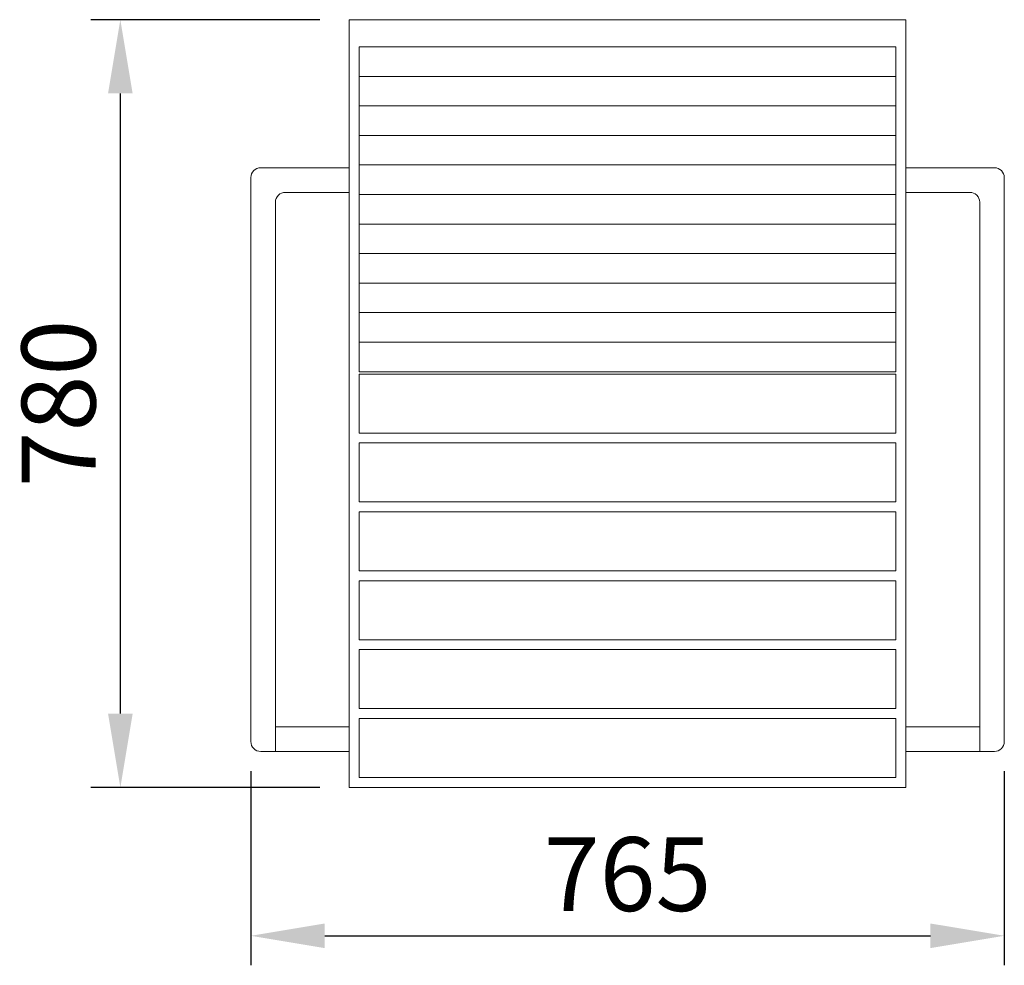
# Model space of a CAD drawing. Units: millimetres. Extents: x -235 to 765, y -181 to 780.
import ezdxf

# ---------------------------------------------------------------- set-up
doc = ezdxf.new("R2010")
doc.units = ezdxf.units.MM
doc.layers.add('МАФ', color=255, linetype='Continuous', lineweight=5)
doc.layers.add('Размеры', color=7, linetype='Continuous', lineweight=30)
doc.styles.add('GOST-2.304_Type-B', font='GOST Common Italic.ttf')
doc.dimstyles.new('ISO-25 х30', dxfattribs={"dimtxt": 75, "dimasz": 75, "dimexe": 30, "dimexo": 30, "dimgap": 15, "dimtad": 1, "dimtoh": 1, "dimdec": 0, "dimtxsty": 'GOST-2.304_Type-B', "dimcen": 2.5, "dimadec": 0, "dimazin": 0, "dimtfac": 1, "dimtdec": 0, "dimtmove": 0, "dimatfit": 3, "dimfxl": 1, "dimlwd": -1, "dimarcsym": 0})

# ---------------------------------------------------------------- blocks, each defined once
blk = doc.blocks.new('*D5')
at = {"layer": 'Defpoints', "color": 0, "transparency": 16777216}
for p in [(0, 46.46), (765, 46.46), (765, -150.78)]:
    blk.add_point(p, dxfattribs=at)
at = {"layer": 'Размеры', "color": 0, "lineweight": -2, "transparency": 16777216}
for p, q in [((0, 16.46), (0, -180.78)), ((765, 16.46), (765, -180.78))]:
    blk.add_line(p, q, dxfattribs=at)
at = {"layer": 'Размеры', "color": 0, "transparency": 16777216}
blk.add_line((75, -150.78), (690, -150.78), dxfattribs=at)
for points in [[(75, -138.28), (75, -163.28), (0, -150.78)], [(690, -138.28), (690, -163.28), (765, -150.78)]]:
    blk.add_solid(points, dxfattribs=at)
at = {"layer": 'Размеры', "color": 0, "transparency": 16777216, "insert": (382.5, -97.8), "char_height": 75, "attachment_point": 5, "style": 'GOST-2.304_Type-B'}
blk.add_mtext('765', dxfattribs=at)
blk = doc.blocks.new('*D9')
at = {"layer": 'Defpoints', "color": 0, "transparency": 16777216}
for p in [(-232.48, 780), (0, 780), (0, 0)]:
    blk.add_point(p, dxfattribs=at)
at = {"layer": 'Размеры', "color": 0, "lineweight": -2, "transparency": 16777216}
for p, q in [((-30, 780), (-262.48, 780)), ((-30, 0), (-262.48, 0))]:
    blk.add_line(p, q, dxfattribs=at)
at = {"layer": 'Размеры', "color": 0, "transparency": 16777216}
blk.add_line((-232.48, 75), (-232.48, 705), dxfattribs=at)
for points in [[(-244.98, 705), (-219.98, 705), (-232.48, 780)], [(-244.98, 75), (-219.98, 75), (-232.48, 0)]]:
    blk.add_solid(points, dxfattribs=at)
at = {"layer": 'Размеры', "color": 0, "transparency": 16777216, "insert": (-285.47, 390), "char_height": 75, "attachment_point": 5, "rotation": 90, "style": 'GOST-2.304_Type-B'}
blk.add_mtext('780', dxfattribs=at)
blk = doc.blocks.new('Кресло стальное Аэлита с подлокотниками')
at = {"layer": 'МАФ'}
for points in [[(282.5, 780), (0, 780), (0, 0)], [(282.5, 0), (565, 0), (565, 780), (282.5, 780)], [(10, 752.36), (282.5, 752.36)], [(10, 752.36), (10, 692.36)], [(282.5, 752.36), (555, 752.36)], [(555, 752.36), (555, 692.36)], [(10, 722.36), (282.5, 722.36)], [(10, 722.36), (10, 662.36)], [(282.5, 722.36), (555, 722.36)], [(555, 722.36), (555, 662.36)], [(10, 692.36), (282.5, 692.36)], [(10, 692.36), (282.5, 692.36)], [(10, 692.36), (10, 632.36)], [(282.5, 692.36), (555, 692.36)], [(282.5, 692.36), (555, 692.36)], [(555, 692.36), (555, 632.36)], [(10, 662.36), (282.5, 662.36)], [(10, 662.36), (282.5, 662.36)], [(10, 662.36), (10, 602.36)], [(282.5, 662.36), (555, 662.36)], [(282.5, 662.36), (555, 662.36)], [(555, 662.36), (555, 602.36)], [(10, 632.36), (282.5, 632.36)], [(10, 632.36), (282.5, 632.36)], [(10, 632.36), (10, 572.36)], [(282.5, 632.36), (555, 632.36)], [(282.5, 632.36), (555, 632.36)], [(555, 632.36), (555, 572.36)], [(10, 602.36), (282.5, 602.36)], [(10, 602.36), (282.5, 602.36)], [(10, 602.36), (10, 542.36)], [(282.5, 602.36), (555, 602.36)], [(282.5, 602.36), (555, 602.36)], [(555, 602.36), (555, 542.36)], [(10, 572.36), (282.5, 572.36)], [(10, 572.36), (282.5, 572.36)], [(10, 572.36), (10, 512.36)], [(282.5, 572.36), (555, 572.36)], [(282.5, 572.36), (555, 572.36)], [(555, 572.36), (555, 512.36)], [(10, 542.36), (282.5, 542.36)], [(10, 542.36), (282.5, 542.36)], [(10, 542.36), (10, 482.36)], [(282.5, 542.36), (555, 542.36)], [(282.5, 542.36), (555, 542.36)], [(555, 542.36), (555, 482.36)], [(10, 512.36), (282.5, 512.36)], [(10, 512.36), (282.5, 512.36)], [(10, 512.36), (10, 452.36)], [(282.5, 512.36), (555, 512.36)], [(282.5, 512.36), (555, 512.36)], [(555, 512.36), (555, 452.36)], [(10, 482.36), (282.5, 482.36)], [(10, 482.36), (282.5, 482.36)], [(10, 482.36), (10, 422.36)], [(282.5, 482.36), (555, 482.36)], [(282.5, 482.36), (555, 482.36)], [(555, 482.36), (555, 422.36)], [(10, 452.36), (282.5, 452.36)], [(282.5, 452.36), (555, 452.36)], [(10, 422.36), (282.5, 422.36)], [(10, 420), (282.5, 420)], [(10, 420), (10, 360)], [(282.5, 422.36), (555, 422.36)], [(282.5, 420), (555, 420)], [(555, 420), (555, 360)], [(10, 360), (282.5, 360)], [(282.5, 360), (555, 360)], [(10, 350), (282.5, 350)], [(10, 350), (10, 290)], [(282.5, 350), (555, 350)], [(555, 350), (555, 290)], [(10, 290), (282.5, 290)], [(282.5, 290), (555, 290)], [(10, 280), (282.5, 280)], [(10, 280), (10, 220)], [(282.5, 280), (555, 280)], [(555, 280), (555, 220)], [(10, 220), (282.5, 220)], [(282.5, 220), (555, 220)], [(10, 210), (282.5, 210)], [(10, 210), (10, 150)], [(282.5, 210), (555, 210)], [(555, 210), (555, 150)], [(10, 150), (282.5, 150)], [(282.5, 150), (555, 150)], [(10, 140), (282.5, 140)], [(10, 140), (10, 80)], [(282.5, 140), (555, 140)], [(555, 140), (555, 80)], [(10, 80), (282.5, 80)], [(282.5, 80), (555, 80)], [(10, 70), (282.5, 70)], [(10, 70), (10, 10)], [(282.5, 70), (555, 70)], [(555, 70), (555, 10)], [(-75, 61.46), (-75, 36.46)], [(640, 61.46), (640, 36.46)], [(10, 10), (282.5, 10)], [(282.5, 10), (555, 10)], [(0, 0), (282.5, 0)]]:
    blk.add_lwpolyline(points, dxfattribs=at)
for points in [[(0, 629.58), (-90, 629.58, 0.414214), (-100, 619.58), (-100, 46.46, 0.414214), (-90, 36.46), (0, 36.46)], [(565, 629.58), (655, 629.58, -0.414214), (665, 619.58), (665, 46.46, -0.414214), (655, 36.46), (565, 36.46)], [(0, 604.58), (-65, 604.58, 0.414214), (-75, 594.58), (-75, 61.46), (0, 61.46)], [(565, 604.58), (630, 604.58, -0.414214), (640, 594.58), (640, 61.46), (565, 61.46)]]:
    blk.add_lwpolyline(points, format="xyb", dxfattribs=at)
at = {"layer": 'Размеры'}
dim = blk.add_linear_dim(base=(-232.48, 780), p1=(0, 0), p2=(0, 780), angle=90, dimstyle='ISO-25 х30', dxfattribs=at)
dim.commit()
dim.dimension.update_dxf_attribs({"geometry": '*D9', "text_midpoint": (-285.47, 390)})
dim = blk.add_linear_dim(base=(665, -150.78), p1=(-100, 46.46), p2=(665, 46.46), dimstyle='ISO-25 х30', dxfattribs=at)
dim.commit()
dim.dimension.update_dxf_attribs({"geometry": '*D5', "text_midpoint": (282.5, -97.8), "insert": (-100, 0)})

msp = doc.modelspace()

# ---------------------------------------------------------------- block references
at = {"layer": 'Размеры'}
msp.add_blockref('Кресло стальное Аэлита с подлокотниками', (100, 0), dxfattribs=at)

doc.saveas('drawing.dxf')
